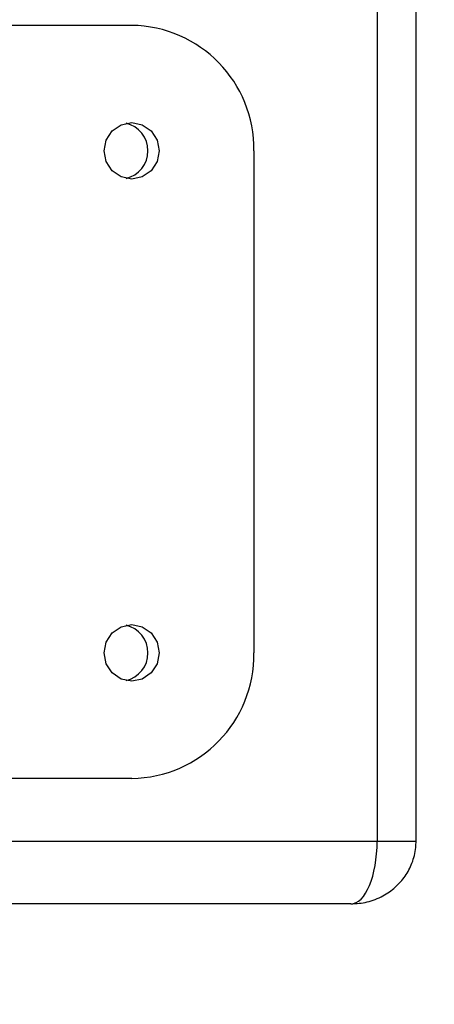
# Model space of a CAD drawing. Units: millimetres. Extents: x 2295 to 20862, y 2558 to 16339.
# Drawn here: x 12448 to 12481, y 7676 to 7754 of the extents above; entities that cross this region are included whole.
import ezdxf

# ---------------------------------------------------------------- set-up
doc = ezdxf.new("R2010")
doc.units = ezdxf.units.MM
doc.layers.add('Dimensions', color=7, linetype='Continuous')
doc.styles.get("Standard").update_dxf_attribs({"font": 'arial.ttf'})
doc.dimstyles.new('ISO-25', dxfattribs={"dimtxt": 2.5, "dimasz": 2.5, "dimexe": 1.25, "dimexo": 0.625, "dimtad": 1, "dimtxsty": 'Standard', "dimcen": 2.5, "dimadec": 0, "dimazin": 0, "dimtfac": 1, "dimtmove": 0, "dimatfit": 3, "dimfxl": 1, "dimarcsym": 0})

# ---------------------------------------------------------------- blocks, each defined once
blk = doc.blocks.new('*D35')
at = {"layer": 'Defpoints', "color": 0, "transparency": 16777216}
for p in [(20862.371, 8746.449), (5312.232, 7730.016), (20862.371, 2594.062)]:
    blk.add_point(p, dxfattribs=at)
at = {"layer": 'Dimensions', "color": 0, "lineweight": -2, "transparency": 16777216}
for p, q in [((20862.371, 8745.824), (20862.371, 2592.812)), ((5312.232, 7729.391), (5312.232, 2592.812)), ((5314.732, 2594.062), (20859.871, 2594.062))]:
    blk.add_line(p, q, dxfattribs=at)
at = {"layer": 'Dimensions', "color": 0, "transparency": 16777216}
for points in [[(5314.732, 2594.478), (5314.732, 2593.645), (5312.232, 2594.062)], [(20859.871, 2594.478), (20859.871, 2593.645), (20862.371, 2594.062)]]:
    blk.add_solid(points, dxfattribs=at)
at = {"layer": 'Dimensions', "color": 0, "transparency": 16777216, "insert": (13087.302, 2722.33), "char_height": 250, "attachment_point": 5}
blk.add_mtext('15550', dxfattribs=at)
blk = doc.blocks.new('*D38')
at = {"layer": 'Defpoints', "color": 0, "transparency": 16777216}
for p in [(19362.444, 8728.608), (6812.222, 7789.956), (6812.222, 3932.848)]:
    blk.add_point(p, dxfattribs=at)
at = {"layer": 'Dimensions', "color": 0, "lineweight": -2, "transparency": 16777216}
for p, q in [((19362.444, 8727.983), (19362.444, 3931.598)), ((6812.222, 7789.331), (6812.222, 3931.598)), ((19359.944, 3932.848), (6814.722, 3932.848))]:
    blk.add_line(p, q, dxfattribs=at)
at = {"layer": 'Dimensions', "color": 0, "transparency": 16777216}
for points in [[(6814.722, 3933.264), (6814.722, 3932.431), (6812.222, 3932.848)], [(19359.944, 3933.264), (19359.944, 3932.431), (19362.444, 3932.848)]]:
    blk.add_solid(points, dxfattribs=at)
at = {"layer": 'Dimensions', "color": 0, "transparency": 16777216, "insert": (13087.333, 4061.116), "char_height": 250, "attachment_point": 5}
blk.add_mtext('12550', dxfattribs=at)

msp = doc.modelspace()

# ---------------------------------------------------------------- linework, layer by layer
for p, q in [((12476.384, 8173.773), (12476.384, 7688.558)), ((12479.483, 7688.558), (12479.483, 8168.404)), ((12417.849, 7753.558), (12456.823, 7753.558)), ((12466.566, 7743.558), (12466.566, 7703.558)), ((12456.823, 7693.558), (12444.737, 7693.558)), ((12444.787, 7688.558), (12476.384, 7688.558)), ((12476.384, 7688.558), (12479.483, 7688.558)), ((12474.284, 7683.558), (12442.756, 7683.558))]:
    msp.add_line(p, q)
at = {"flags": 128}
for points in [[(12456.823, 7745.808), (12457.662, 7745.636), (12458.373, 7745.149), (12458.848, 7744.419), (12459.015, 7743.558), (12458.848, 7742.697), (12458.373, 7741.967), (12457.662, 7741.479), (12456.823, 7741.308), (12455.984, 7741.479), (12455.273, 7741.967), (12454.798, 7742.697), (12454.631, 7743.558), (12454.798, 7744.419), (12455.273, 7745.149), (12455.984, 7745.636), (12456.823, 7745.808)], [(12456.823, 7705.808), (12457.662, 7705.636), (12458.373, 7705.149), (12458.848, 7704.419), (12459.015, 7703.558), (12458.848, 7702.697), (12458.373, 7701.967), (12457.662, 7701.479), (12456.823, 7701.308), (12455.984, 7701.479), (12455.273, 7701.967), (12454.798, 7702.697), (12454.631, 7703.558), (12454.798, 7704.419), (12455.273, 7705.149), (12455.984, 7705.636), (12456.823, 7705.808)]]:
    msp.add_lwpolyline(points, dxfattribs=at)
for centre, radius, start, end in [((12456.693, 7743.684), 9.874, 359.26497, 89.24561), ((12455.863, 7743.558), 2.26, 283.02225, 76.97775), ((12455.863, 7703.558), 2.26, 283.02225, 76.97775), ((12456.693, 7703.431), 9.874, 270.75439, 0.73503)]:
    msp.add_arc(centre, radius, start, end)
msp.add_ellipse((12474.284, 7688.558), major_axis=(0, 5), ratio=0.419963, start_param=3.141593, end_param=4.712389)
msp.add_open_spline([(12474.284, 7683.558), (12474.723, 7683.589), (12475.61, 7683.651), (12476.823, 7684.136), (12477.849, 7684.85), (12478.644, 7685.745), (12479.217, 7686.827), (12479.459, 7687.798), (12479.478, 7688.393), (12479.483, 7688.558)], degree=3, knots=[0, 0, 0, 0, 0.165696, 0.334789, 0.484671, 0.632189, 0.778219, 0.938447, 1, 1, 1, 1])

# ---------------------------------------------------------------- dimensions: what is measured, and where the dimension line sits
at = {"layer": 'Dimensions'}
for base, p1, p2, picture, middle in [((20862.371, 2594.062), (5312.232, 7730.016), (20862.371, 8746.449), '*D35', (13087.302, 2722.33)), ((6812.222, 3932.848), (19362.444, 8728.608), (6812.222, 7789.956), '*D38', (13087.333, 4061.116))]:
    dim = msp.add_linear_dim(base=base, p1=p1, p2=p2, dimstyle='ISO-25', override={"dimtxt": 250, "dimdec": 0}, dxfattribs=at)
    dim.commit()
    dim.dimension.update_dxf_attribs({"geometry": picture, "text_midpoint": middle})

doc.saveas('drawing.dxf')
